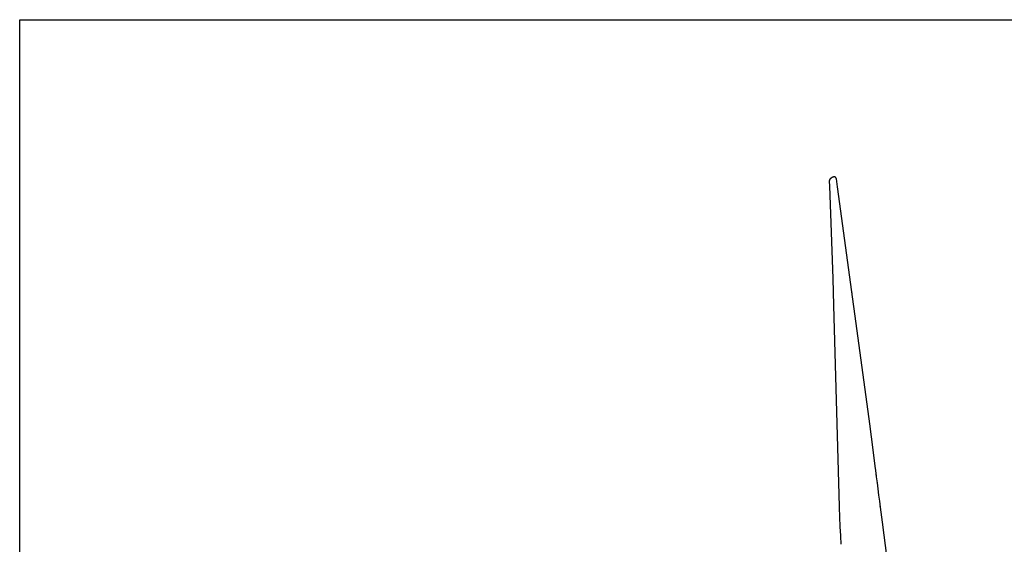
# Model space of a CAD drawing. Units: millimetres. Extents: x 913 to 1058, y -122 to -21.
# Drawn here: x 997 to 1000, y -87 to -85 of the extents above; entities that cross this region are included whole.
import ezdxf

# ---------------------------------------------------------------- set-up
doc = ezdxf.new("R2010")
doc.units = ezdxf.units.MM
doc.layers.add('1_Fino', color=7, linetype='Continuous')
picture_1 = doc.add_image_def('image3.jpg', size_in_pixel=(2592, 1944))

msp = doc.modelspace()

# ---------------------------------------------------------------- linework, layer by layer
at = {"layer": '1_Fino', "linetype": 'Continuous'}
for p, q in [((999.346, -85.5265), (999.346, -85.5263)), ((999.346, -85.5263), (999.346, -85.5263)), ((999.346, -85.5264), (999.346, -85.5263)), ((999.346, -85.5263), (999.346, -85.5263)), ((999.346, -85.5263), (999.346, -85.5263)), ((999.346, -85.5264), (999.346, -85.5264)), ((999.3461, -85.5279), (999.346, -85.5265)), ((999.346, -85.5272), (999.346, -85.5265)), ((999.346, -85.5265), (999.346, -85.5265)), ((999.346, -85.5267), (999.346, -85.5266)), ((999.346, -85.5266), (999.346, -85.5266)), ((999.346, -85.527), (999.346, -85.5267)), ((999.346, -85.5272), (999.346, -85.527)), ((999.3461, -85.5278), (999.346, -85.5272)), ((999.3461, -85.5279), (999.3461, -85.5278)), ((999.3461, -85.5279), (999.3461, -85.5279)), ((999.3461, -85.5279), (999.3461, -85.5279)), ((999.3461, -85.5279), (999.3461, -85.5279)), ((999.3461, -85.5279), (999.3461, -85.5279)), ((999.3461, -85.5279), (999.3461, -85.5279)), ((999.3461, -85.5279), (999.3461, -85.5279)), ((999.3571, -85.5157), (999.3567, -85.5157)), ((999.3572, -85.5157), (999.3571, -85.5157)), ((999.3573, -85.5157), (999.3572, -85.5157)), ((999.3572, -85.5157), (999.3572, -85.5157)), ((999.3575, -85.5157), (999.3572, -85.5157)), ((999.358, -85.5158), (999.3575, -85.5157)), ((999.3577, -85.5157), (999.3576, -85.5157)), ((999.3578, -85.5157), (999.3577, -85.5157)), ((999.358, -85.5158), (999.358, -85.5158)), ((999.3581, -85.5158), (999.3581, -85.5158)), ((999.3582, -85.5158), (999.3581, -85.5158)), ((999.3586, -85.5159), (999.3585, -85.5159)), ((999.3587, -85.5159), (999.3586, -85.5159)), ((999.3591, -85.516), (999.359, -85.516)), ((999.3591, -85.516), (999.3591, -85.516)), ((999.3596, -85.5162), (999.3595, -85.5162)), ((999.3596, -85.5162), (999.3596, -85.5162)), ((999.3605, -85.5167), (999.3605, -85.5167)), ((999.3606, -85.5167), (999.3605, -85.5167)), ((999.361, -85.517), (999.3609, -85.5169)), ((999.3609, -85.5169), (999.3609, -85.5169)), ((999.3611, -85.517), (999.361, -85.517)), ((999.3614, -85.5173), (999.3613, -85.5172)), ((999.3615, -85.5173), (999.3614, -85.5173)), ((999.3618, -85.5176), (999.3617, -85.5175)), ((999.3619, -85.5177), (999.3618, -85.5176)), ((999.3622, -85.5179), (999.3621, -85.5179)), ((999.3623, -85.518), (999.3622, -85.5179)), ((999.3626, -85.5183), (999.3625, -85.5182)), ((999.3626, -85.5183), (999.3626, -85.5183)), ((999.3643, -85.5213), (999.3643, -85.5212)), ((999.3643, -85.5214), (999.3643, -85.5212)), ((999.3643, -85.5214), (999.3643, -85.5213)), ((999.3644, -85.5218), (999.3643, -85.5214)), ((999.3672, -85.5433), (999.3644, -85.5218)), ((999.4547, -86.1863), (999.3672, -85.5433)), ((999.3484, -85.7668), (999.3484, -85.7666)), ((999.4082, -85.8272), (999.4082, -85.8271)), ((999.3723, -86.4025), (999.3576, -85.8615)), ((999.47, -86.3054), (999.4685, -86.2937)), ((999.4721, -86.3219), (999.47, -86.3054)), ((999.4721, -86.3219), (999.4715, -86.3169)), ((999.4742, -86.3383), (999.4721, -86.3219)), ((999.4742, -86.3383), (999.474, -86.3368)), ((999.4763, -86.3548), (999.4742, -86.3383)), ((999.4765, -86.3562), (999.4763, -86.3548)), ((999.4784, -86.3712), (999.4763, -86.3548)), ((999.4799, -86.3827), (999.4784, -86.3712)), ((999.3736, -86.4324), (999.3723, -86.4025)), ((999.4805, -86.3877), (999.4799, -86.3827)), ((999.4826, -86.4041), (999.4805, -86.3877)), ((999.4826, -86.4042), (999.4822, -86.4013)), ((999.486, -86.431), (999.4826, -86.4041)), ((999.3746, -86.4538), (999.3736, -86.4324)), ((999.3747, -86.4569), (999.3746, -86.4546)), ((999.4877, -86.4443), (999.486, -86.431)), ((999.4873, -86.4408), (999.487, -86.4387)), ((999.5004, -86.542), (999.4877, -86.4443)), ((999.3758, -86.4802), (999.3747, -86.4569)), ((999.3758, -86.4814), (999.3758, -86.4805)), ((999.3768, -86.5033), (999.3758, -86.4814))]:
    msp.add_line(p, q, dxfattribs=at)
for points in [[(999.346, -85.5263), (999.3461, -85.5258), (999.3462, -85.5253), (999.3463, -85.525), (999.3465, -85.5246), (999.3466, -85.5242), (999.3468, -85.5238), (999.3469, -85.5235), (999.3471, -85.5231), (999.3473, -85.5227), (999.3475, -85.5224), (999.3477, -85.522), (999.3479, -85.5217), (999.3482, -85.5213), (999.3484, -85.521), (999.3487, -85.5207), (999.3489, -85.5204), (999.3492, -85.52), (999.3495, -85.5197), (999.3498, -85.5194), (999.3501, -85.5191), (999.3504, -85.5188), (999.3507, -85.5186), (999.351, -85.5183), (999.3514, -85.518), (999.3517, -85.5178), (999.352, -85.5176), (999.3524, -85.5173), (999.3527, -85.5171), (999.3531, -85.5169), (999.3534, -85.5167), (999.3538, -85.5166), (999.3541, -85.5164), (999.3545, -85.5163), (999.3549, -85.5161), (999.3552, -85.516), (999.3556, -85.5159), (999.3561, -85.5158), (999.3567, -85.5157)], [(999.346, -85.5263), (999.3461, -85.5258), (999.3462, -85.5253), (999.3463, -85.525), (999.3465, -85.5246), (999.3466, -85.5242), (999.3468, -85.5238), (999.3469, -85.5235), (999.3471, -85.5231), (999.3473, -85.5227), (999.3475, -85.5224), (999.3477, -85.522), (999.3479, -85.5217), (999.3482, -85.5213), (999.3484, -85.521), (999.3487, -85.5207), (999.3489, -85.5204), (999.3492, -85.52), (999.3495, -85.5197), (999.3498, -85.5194), (999.3501, -85.5191), (999.3504, -85.5188), (999.3507, -85.5186), (999.351, -85.5183), (999.3514, -85.518), (999.3517, -85.5178), (999.352, -85.5176), (999.3524, -85.5173), (999.3527, -85.5171), (999.3531, -85.5169), (999.3534, -85.5167), (999.3538, -85.5166), (999.3541, -85.5164), (999.3545, -85.5163), (999.3549, -85.5161), (999.3552, -85.516), (999.3556, -85.5159), (999.3561, -85.5158), (999.3567, -85.5157)], [(999.3576, -85.8615), (999.3551, -85.789), (999.3465, -85.5411), (999.3461, -85.5279)], [(999.3609, -85.5169), (999.3604, -85.5166), (999.3601, -85.5164), (999.3596, -85.5162), (999.3592, -85.5161), (999.3588, -85.5159), (999.3585, -85.5159), (999.358, -85.5158)], [(999.3643, -85.5212), (999.3642, -85.5208), (999.364, -85.5204), (999.3638, -85.52), (999.3636, -85.5196), (999.3634, -85.5193), (999.3631, -85.5189), (999.3628, -85.5185), (999.3625, -85.5182), (999.3621, -85.5179), (999.3618, -85.5176), (999.3614, -85.5173), (999.3609, -85.5169)], [(999.4685, -86.2936), (999.462, -86.2426), (999.4549, -86.1873), (999.4547, -86.1863)]]:
    msp.add_lwpolyline(points, dxfattribs=at)

# ---------------------------------------------------------------- referenced raster images: frames only (the image files are external)
image = msp.add_image(picture_1, insert=(997.1698, -112.2019), size_in_units=(36.1444, 27.1083))
image.dxf.flags = 7

doc.saveas('drawing.dxf')
